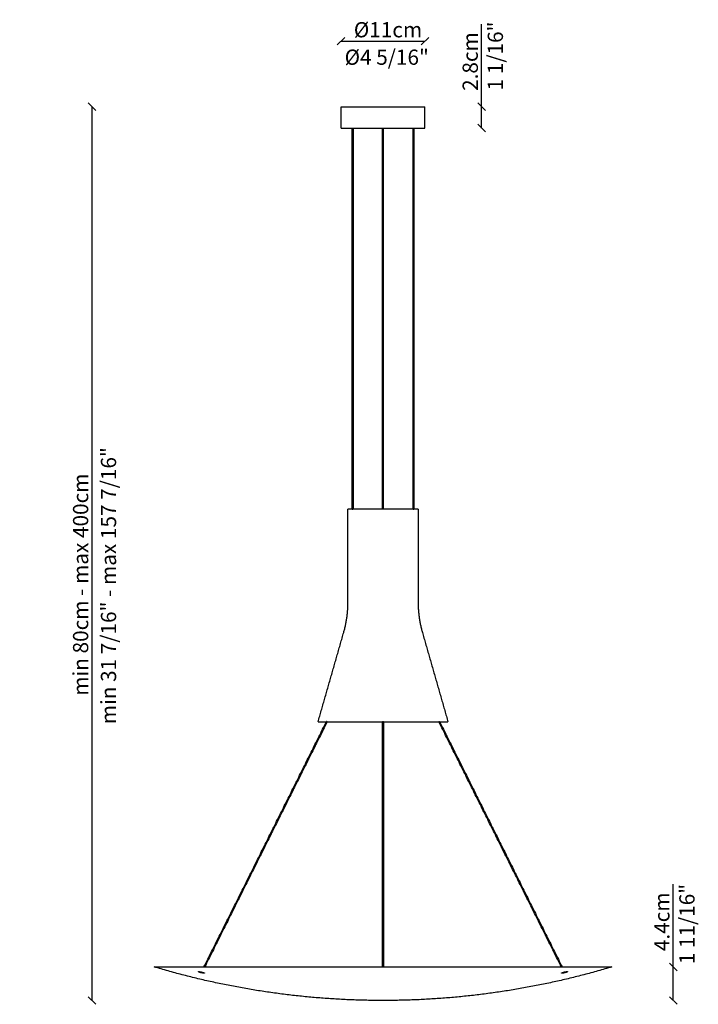
# Model space of a CAD drawing. Units: millimetres. Extents: x 24474 to 26435, y -9191 to 4772.
# Drawn here: x 24979 to 25870, y 2210 to 3502 of the extents above; entities that cross this region are included whole.
import ezdxf
from ezdxf.enums import TextEntityAlignment as Align

# ---------------------------------------------------------------- set-up
doc = ezdxf.new("R2010")
doc.units = ezdxf.units.MM
doc.header["$PDMODE"] = 35
doc.layers.add('LINEE VISIBILI 2D', color=7, linetype='Continuous')
doc.layers.add('visibile', color=7, linetype='Continuous', lineweight=30)
doc.styles.add('ROMAND', font='romand')
doc.dimstyles.new('DIS_LISTINI', dxfattribs={"dimtxt": 10, "dimasz": 5, "dimexe": 3, "dimexo": 10, "dimgap": 5, "dimtad": 1, "dimdec": 1, "dimlfac": 0.1, "dimdsep": 46, "dimtxsty": 'ROMAND', "dimblk": 'OBLIQUE', "dimcen": 0, "dimse1": 1, "dimse2": 1, "dimadec": 0, "dimazin": 0, "dimtfac": 0.6, "dimtdec": 1, "dimtofl": 0, "dimtmove": 0, "dimatfit": 3, "dimldrblk": 'OBLIQUE', "dimfxl": 0, "dimtolj": 1, "dimarcsym": 0})

# ---------------------------------------------------------------- blocks, each defined once
blk = doc.blocks.new('_OBLIQUE')
at = {"color": 0, "linetype": 'ByBlock'}
blk.add_line((-0.5, -0.5), (0.5, 0.5), dxfattribs=at)
blk = doc.blocks.new('*D356')
at = {"layer": 'DEFPOINTS', "color": 0}
for p in [(25511.1, 3473.6), (25401.1, 3387.5), (25511.1, 3387.5)]:
    blk.add_point(p, dxfattribs=at)
at = {"layer": 'visibile', "color": 0, "lineweight": -2}
blk.add_line((25401.1, 3473.6), (25511.1, 3473.6), dxfattribs=at)
at = {"layer": 'visibile', "color": 0, "lineweight": -2, "xscale": 10, "yscale": 10, "zscale": 10, "rotation": 180}
blk.add_blockref('_OBLIQUE', (25401.1, 3473.6), dxfattribs=at)
at = {"layer": 'visibile', "color": 0, "lineweight": -2, "xscale": 10, "yscale": 10, "zscale": 10}
blk.add_blockref('_OBLIQUE', (25511.1, 3473.6), dxfattribs=at)
at = {"layer": 'visibile', "color": 0, "insert": (25462.6, 3488.6), "char_height": 20, "attachment_point": 5, "style": 'ROMAND'}
blk.add_mtext('\\A1;Ø11cm', dxfattribs=at)
blk = doc.blocks.new('*D357')
at = {"layer": 'DEFPOINTS', "color": 0}
for p in [(25511.1, 3387.5), (25585.5, 3387.5), (25511.1, 3359.5)]:
    blk.add_point(p, dxfattribs=at)
at = {"layer": 'visibile', "color": 0, "lineweight": -2}
for p, q in [((25585.5, 3387.5), (25585.5, 3496.1)), ((25585.5, 3359.5), (25585.5, 3387.5))]:
    blk.add_line(p, q, dxfattribs=at)
at = {"layer": 'visibile', "color": 0, "lineweight": -2, "xscale": 10, "yscale": 10, "zscale": 10}
for p, rotation in [((25585.5, 3387.5), 90), ((25585.5, 3359.5), 270)]:
    blk.add_blockref('_OBLIQUE', p, dxfattribs=dict(at, rotation=rotation))
at = {"layer": 'visibile', "color": 0, "insert": (25570.5, 3446.8), "char_height": 20, "attachment_point": 5, "rotation": 90, "style": 'ROMAND'}
blk.add_mtext('\\A1;2.8cm', dxfattribs=at)
blk = doc.blocks.new('*D358')
at = {"layer": 'DEFPOINTS', "color": 0}
for p in [(25756.4, 2258.6), (25837, 2258.6), (25456.1, 2214.5)]:
    blk.add_point(p, dxfattribs=at)
at = {"layer": 'visibile', "color": 0, "lineweight": -2}
for p, q in [((25837, 2258.6), (25837, 2367.1)), ((25837, 2214.5), (25837, 2258.6))]:
    blk.add_line(p, q, dxfattribs=at)
at = {"layer": 'visibile', "color": 0, "lineweight": -2, "xscale": 10, "yscale": 10, "zscale": 10}
for p, rotation in [((25837, 2258.6), 90), ((25837, 2214.5), 270)]:
    blk.add_blockref('_OBLIQUE', p, dxfattribs=dict(at, rotation=rotation))
at = {"layer": 'visibile', "color": 0, "insert": (25822, 2317.8), "char_height": 20, "attachment_point": 5, "rotation": 90, "style": 'ROMAND'}
blk.add_mtext('\\A1;4.4cm', dxfattribs=at)
blk = doc.blocks.new('*D359')
at = {"layer": 'DEFPOINTS', "color": 0}
for p in [(25074.2, 3387.5), (25401.1, 3387.5), (25456.1, 2214.5)]:
    blk.add_point(p, dxfattribs=at)
at = {"layer": 'visibile', "color": 0, "lineweight": -2}
blk.add_line((25074.2, 2214.5), (25074.2, 3387.5), dxfattribs=at)
at = {"layer": 'visibile', "color": 0, "lineweight": -2, "xscale": 10, "yscale": 10, "zscale": 10}
for p, rotation in [((25074.2, 3387.5), 90), ((25074.2, 2214.5), 270)]:
    blk.add_blockref('_OBLIQUE', p, dxfattribs=dict(at, rotation=rotation))
at = {"layer": 'visibile', "color": 0, "insert": (25059.2, 2760.3), "char_height": 20, "attachment_point": 5, "rotation": 90, "style": 'ROMAND'}
blk.add_mtext('\\A1;min 80cm - max 400cm', dxfattribs=at)

msp = doc.modelspace()

# ---------------------------------------------------------------- linework, layer by layer
at = {"layer": 'LINEE VISIBILI 2D'}
for points in [[(25401.07, 3359.52), (25401.07, 3373.52), (25401.07, 3387.52)], [(25401.07, 3387.52), (25456.07, 3387.52), (25511.07, 3387.52)], [(25511.07, 3359.52), (25511.07, 3373.52), (25511.07, 3387.52)], [(25401.07, 3359.52), (25456.07, 3359.52), (25511.07, 3359.52)], [(25415.73, 2859.52), (25415.73, 3109.52), (25415.73, 3359.52)], [(25416.73, 3359.52), (25416.73, 3109.52), (25416.73, 2859.52)], [(25455.57, 2859.52), (25455.57, 3109.52), (25455.57, 3359.52)], [(25456.57, 2859.52), (25456.57, 3109.52), (25456.57, 3359.52)], [(25495.41, 2859.52), (25495.41, 3109.52), (25495.41, 3359.52)], [(25496.41, 3359.52), (25496.41, 3109.52), (25496.41, 2859.52)], [(25410.07, 2737.52), (25410.07, 2798.52), (25410.07, 2859.52)], [(25415.74, 2859.52), (25412.9, 2859.52), (25410.07, 2859.52)], [(25456.07, 2859.52), (25436.28, 2859.52), (25416.48, 2859.52)], [(25495.66, 2859.52), (25475.87, 2859.52), (25456.07, 2859.52)], [(25495.66, 2859.52), (25496.03, 2859.52), (25496.41, 2859.52)], [(25502.07, 2859.52), (25499.24, 2859.52), (25496.41, 2859.52)], [(25502.07, 2859.52), (25502.07, 2798.52), (25502.07, 2737.52)], [(25370.83, 2580.28), (25387.64, 2638.91), (25404.46, 2697.55)], [(25507.69, 2697.55), (25524.5, 2638.91), (25541.32, 2580.28)], [(25220.97, 2258.56), (25301.38, 2419.53), (25381.8, 2580.5)], [(25382.7, 2580.05), (25302.39, 2419.31), (25222.08, 2258.56)], [(25370.83, 2580.28), (25376.26, 2580.28), (25381.69, 2580.28)], [(25382.5, 2580.28), (25419.29, 2580.28), (25456.07, 2580.28)], [(25455.57, 2258.56), (25455.57, 2419.41), (25455.57, 2580.26)], [(25456.07, 2580.28), (25492.86, 2580.28), (25529.65, 2580.28)], [(25456.57, 2580.26), (25456.57, 2419.41), (25456.57, 2258.56)], [(25690.06, 2258.56), (25609.75, 2419.31), (25529.45, 2580.05)], [(25530.34, 2580.5), (25610.76, 2419.53), (25691.18, 2258.56)], [(25530.46, 2580.28), (25535.89, 2580.28), (25541.32, 2580.28)], [(25155.78, 2258.56), (25305.93, 2258.56), (25456.07, 2258.56)], [(25217.47, 2251.56), (25217.56, 2251.75), (25217.66, 2251.94)], [(25218.65, 2251.69), (25218.51, 2251.4), (25218.37, 2251.12)], [(25456.07, 2258.56), (25606.22, 2258.56), (25756.36, 2258.56)], [(25693.78, 2251.12), (25693.63, 2251.4), (25693.49, 2251.69)], [(25694.49, 2251.94), (25694.58, 2251.75), (25694.67, 2251.56)]]:
    msp.add_open_spline(points, degree=2, dxfattribs=at)
for points, weights, knots in [([(25415.74, 2859.52), (25415.73, 2859.52), (25415.8, 2859.52), (25416.05, 2859.52), (25416.48, 2859.52)], [0.862706303681, 0.890165042945, 1, 0.708006354015, 0.998206380121], [0.4908739, 0.4908739, 0.4908739, 0.7853982, 0.7853982, 1.5683841, 1.5683841, 1.5683841]), ([(25382.7, 2580.05), (25382.73, 2580.12), (25382.5, 2580.28), (25382.12, 2580.53), (25381.87, 2580.53)], [0.876015586191, 0.79619911974, 1, 0.707106781187, 1], [-1.3318937, -1.3318937, -1.3318937, -0.7853982, -0.7853982, 0, 0, 0]), ([(25456.57, 2580.28), (25456.57, 2580.28), (25456.57, 2580.28), (25456.57, 2580.03), (25456.07, 2580.03), (25455.57, 2580.03), (25455.57, 2580.28)], [1, 0.999999999997, 1, 0.707106781187, 1, 0.70710720995, 0.999999142473], [0, 0, 0, 0.0000005, 0.0000005, 0.7853987, 0.7853987, 1.5707957, 1.5707957, 1.5707957]), ([(25530.27, 2580.53), (25530.02, 2580.53), (25529.65, 2580.28), (25529.41, 2580.12), (25529.45, 2580.05)], [1, 0.707106781187, 1, 0.796199069758, 0.876015625341], [-3.1415927, -3.1415927, -3.1415927, -2.3561945, -2.3561945, -1.8096988, -1.8096988, -1.8096988]), ([(25217.54, 2251.58), (25217.79, 2251.58), (25218.17, 2251.33), (25218.54, 2251.08), (25218.29, 2251.08), (25218.04, 2251.08), (25217.67, 2251.33), (25217.29, 2251.58), (25217.54, 2251.58)], [1, 0.707106781187, 1, 0.707106781187, 1, 0.707106781187, 1, 0.707106781187, 1], [0, 0, 0, 0.7853982, 0.7853982, 1.5707963, 1.5707963, 2.3561945, 2.3561945, 3.1415927, 3.1415927, 3.1415927]), ([(25694.6, 2251.58), (25694.85, 2251.58), (25694.48, 2251.33), (25694.1, 2251.08), (25693.85, 2251.08), (25693.6, 2251.08), (25693.98, 2251.33), (25694.35, 2251.58), (25694.6, 2251.58)], [1, 0.707106781187, 1, 0.707106781187, 1, 0.707106781187, 1, 0.707106781187, 1], [0, 0, 0, 0.7853982, 0.7853982, 1.5707963, 1.5707963, 2.3561945, 2.3561945, 3.1415927, 3.1415927, 3.1415927])]:
    msp.add_rational_spline(points, weights, degree=2, knots=knots, dxfattribs=at)
for points, weights in [([(25404.46, 2697.55), (25410.07, 2717.14), (25410.07, 2737.52)], [1, 0.990268095424, 1]), ([(25502.07, 2737.52), (25502.07, 2717.14), (25507.69, 2697.55)], [1, 0.990268095424, 1]), ([(25381.87, 2580.53), (25381.81, 2580.53), (25381.8, 2580.5)], [1, 0.910907661446, 0.876015586191]), ([(25530.34, 2580.5), (25530.33, 2580.53), (25530.27, 2580.53)], [0.876015625342, 0.910907711429, 1]), ([(25456.07, 2214.52), (25302.7, 2214.52), (25155.78, 2258.56)], [1, 0.989414960268, 1]), ([(25756.36, 2258.56), (25609.45, 2214.52), (25456.07, 2214.52)], [1, 0.989414930663, 1])]:
    msp.add_rational_spline(points, weights, degree=2, dxfattribs=at)
for points, knots in [([(25217.92, 2250.79), (25217.4, 2250.91), (25216.65, 2251.1), (25215.7, 2251.4), (25215.09, 2251.61), (25214.6, 2251.8), (25214.27, 2251.96), (25214.08, 2252.08), (25213.99, 2252.15), (25213.93, 2252.22), (25213.91, 2252.27), (25213.92, 2252.31), (25213.94, 2252.33), (25213.97, 2252.35), (25214.02, 2252.38), (25214.11, 2252.4), (25214.31, 2252.43), (25214.64, 2252.42), (25215.14, 2252.39), (25215.74, 2252.31), (25216.68, 2252.15), (25217.41, 2252), (25217.92, 2251.88)], [0, 0, 0, 0, 1.5910654, 2.3240739, 2.9774929, 3.5129841, 3.9218886, 4.0677269, 4.1850593, 4.272874, 4.3306516, 4.359907, 4.3858631, 4.4166154, 4.4591503, 4.5603633, 4.6975885, 5.0572249, 5.5617872, 6.1864747, 6.872764, 8.4257838, 8.4257838, 8.4257838, 8.4257838]), ([(25217.92, 2251.88), (25218.43, 2251.76), (25219.18, 2251.56), (25220.13, 2251.27), (25220.73, 2251.06), (25221.23, 2250.86), (25221.56, 2250.7), (25221.75, 2250.59), (25221.84, 2250.51), (25221.9, 2250.45), (25221.92, 2250.39), (25221.91, 2250.35), (25221.89, 2250.33), (25221.86, 2250.31), (25221.81, 2250.29), (25221.72, 2250.26), (25221.52, 2250.24), (25221.19, 2250.24), (25220.69, 2250.28), (25220.09, 2250.36), (25219.15, 2250.51), (25218.42, 2250.67), (25217.92, 2250.79)], [0, 0, 0, 0, 1.5892356, 2.3227932, 2.9766107, 3.5123946, 3.9215487, 4.0676057, 4.1849464, 4.2724674, 4.330078, 4.359386, 4.3854794, 4.4163419, 4.4587311, 4.558437, 4.694752, 5.0553561, 5.5614973, 6.1859935, 6.872123, 8.4250768, 8.4250768, 8.4250768, 8.4250768]), ([(25694.23, 2250.79), (25693.75, 2250.67), (25693.04, 2250.52), (25692.14, 2250.37), (25691.56, 2250.29), (25691.08, 2250.25), (25690.73, 2250.24), (25690.51, 2250.25), (25690.39, 2250.27), (25690.31, 2250.3), (25690.25, 2250.33), (25690.22, 2250.38), (25690.23, 2250.43), (25690.27, 2250.48), (25690.35, 2250.56), (25690.52, 2250.67), (25690.88, 2250.85), (25691.46, 2251.08), (25692.28, 2251.35), (25693.22, 2251.63), (25693.88, 2251.8), (25694.23, 2251.88)], [0, 0, 0, 0, 1.4756221, 2.1634429, 2.7428355, 3.2277935, 3.6265147, 3.7766318, 3.8945591, 3.9859618, 4.0498511, 4.0923899, 4.1354262, 4.192958, 4.2723156, 4.4878764, 4.790272, 5.473899, 6.3684197, 7.3638414, 8.4250796, 8.4250796, 8.4250796, 8.4250796]), ([(25694.23, 2251.88), (25694.71, 2251.99), (25695.6, 2252.18), (25696.66, 2252.35), (25697.37, 2252.42), (25697.72, 2252.43), (25697.94, 2252.41), (25698.06, 2252.4), (25698.15, 2252.37), (25698.21, 2252.34), (25698.23, 2252.29), (25698.22, 2252.24), (25698.19, 2252.19), (25698.1, 2252.11), (25697.94, 2252), (25697.58, 2251.82), (25697, 2251.58), (25696.18, 2251.31), (25695.24, 2251.04), (25694.57, 2250.87), (25694.23, 2250.79)], [0, 0, 0, 0, 1.4751572, 2.7255167, 3.2279816, 3.6148988, 3.7668087, 3.8872124, 3.9813247, 4.0465287, 4.0894232, 4.1388482, 4.1933203, 4.2729259, 4.4884734, 4.7907631, 5.4741285, 6.3680977, 7.3633089, 8.4257926, 8.4257926, 8.4257926, 8.4257926])]:
    msp.add_open_spline(points, degree=3, knots=knots, dxfattribs=at)

# ---------------------------------------------------------------- texts
at = {"layer": 'visibile', "style": 'ROMAND'}
for s, p in [('1 1/16"', (25603.48, 3454.15)), ('min 31 7/16" - max 157 7/16"', (25095.81, 2758.9)), ('1 11/16"', (25854.96, 2314.8))]:
    msp.add_text(s, height=20, rotation=90, dxfattribs=at).set_placement(p, align=Align.MIDDLE_CENTER)
at = {"layer": 'visibile', "insert": (25460.93, 3452.55), "char_height": 20, "attachment_point": 5, "style": 'ROMAND'}
msp.add_mtext('\\A1;Ø4 5/16"', dxfattribs=at)

# ---------------------------------------------------------------- dimensions: what is measured, and where the dimension line sits
at = {"layer": 'visibile'}
dim = msp.add_linear_dim(base=(25511.07, 3473.64), p1=(25401.07, 3387.52), p2=(25511.07, 3387.52), dimstyle='DIS_LISTINI', override={"dimtxt": 20, "dimasz": 10, "dimpost": 'Ø<>cm'}, dxfattribs=at)
dim.commit()
dim.dimension.update_dxf_attribs({"geometry": '*D356', "text_midpoint": (25462.57, 3473.64), "dimtype": 160})
for base, p1, p2, picture, middle in [((25585.52, 3387.52), (25511.07, 3359.52), (25511.07, 3387.52), '*D357', (25570.52, 3446.8)), ((25837, 2258.56), (25456.07, 2214.52), (25756.36, 2258.56), '*D358', (25822, 2317.85))]:
    dim = msp.add_linear_dim(base=base, p1=p1, p2=p2, angle=90, dimstyle='DIS_LISTINI', override={"dimtxt": 20, "dimasz": 10, "dimpost": 'cm'}, dxfattribs=at)
    dim.commit()
    dim.dimension.update_dxf_attribs({"geometry": picture, "text_midpoint": middle})
dim = msp.add_linear_dim(base=(25074.16, 3387.52), p1=(25456.07, 2214.52), p2=(25401.07, 3387.52), angle=90, text='min 80cm - max 400cm', dimstyle='DIS_LISTINI', override={"dimtxt": 20, "dimasz": 10, "dimpost": 'cm'}, dxfattribs=at)
dim.commit()
dim.dimension.update_dxf_attribs({"geometry": '*D359', "text_midpoint": (25074.16, 2760.3), "dimtype": 160})

doc.saveas('drawing.dxf')
